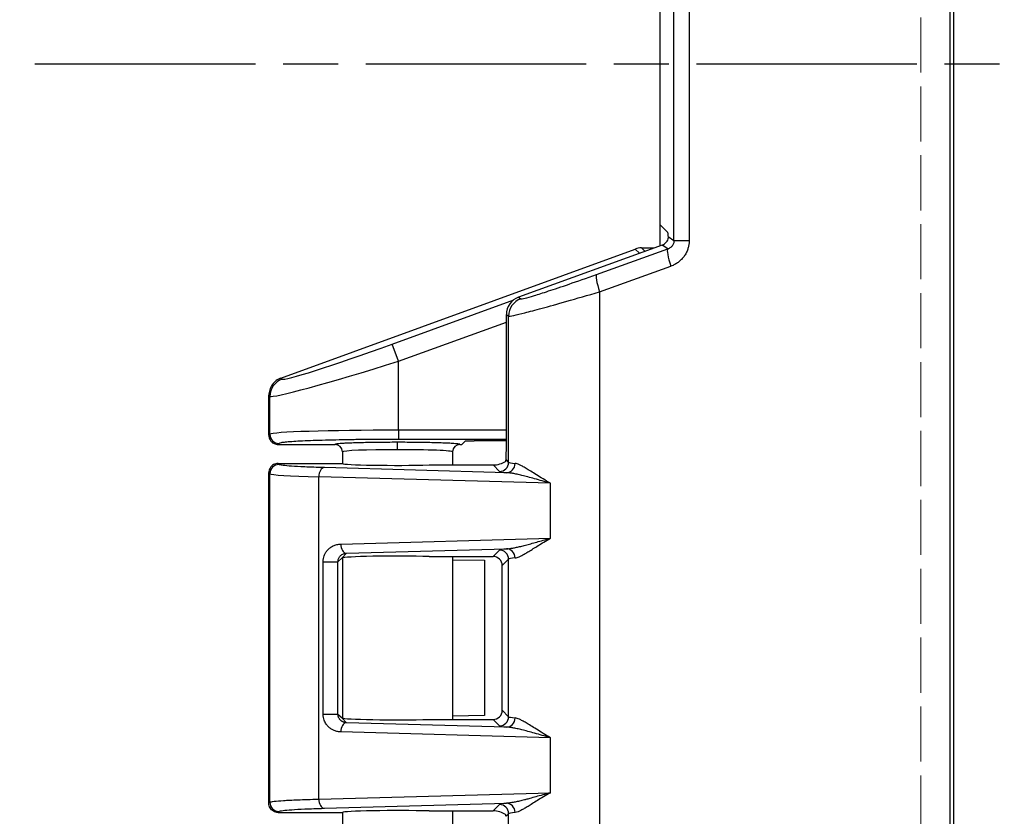
# Model space of a CAD drawing. Units: millimetres. Extents: x 0 to 2443, y 0 to 840.
# Drawn here: x 344 to 398, y 373 to 417 of the extents above; entities that cross this region are included whole.
import ezdxf

# ---------------------------------------------------------------- set-up
doc = ezdxf.new("R2010")
doc.units = ezdxf.units.MM
doc.linetypes.add('AM_ISO02W050x2', pattern=[3.75, 3, -0.75])
doc.linetypes.add('AM_ISO08W050', pattern=[18, 12, -1.5, 3, -1.5])
for name, color, linetype, lineweight in [('AM_5', 3, 'Continuous', 25), ('AM_7', 4, 'AM_ISO08W050', 25), ('ﾄｯﾌﾟｶﾊﾞｰ', 7, 'Continuous', 25), ('ﾄｯﾌﾟｶﾊﾞｰ0', 7, 'AM_ISO02W050x2', 13), ('ﾎﾞﾃﾞｨｰ', 2, 'Continuous', 25)]:
    doc.layers.add(name, color=color, linetype=linetype, lineweight=lineweight)
doc.styles.get("Standard").update_dxf_attribs({"font": 'ISOCP.SHX', "bigfont": 'EXTFONT.SHX'})
doc.dimstyles.new('AM_ISO$0', dxfattribs={"dimtxt": 3.5, "dimasz": 2.5, "dimexe": 1, "dimexo": 1, "dimgap": 1.5, "dimtad": 1, "dimdsep": 46, "dimtxsty": 'STANDARD', "dimblk": 'OPEN30', "dimcen": 0, "dimclrd": 3, "dimclre": 3, "dimclrt": 2, "dimadec": 0, "dimazin": 2, "dimtp": 0.1, "dimtm": 0.1, "dimtfac": 0.71, "dimtmove": 0, "dimatfit": 3, "dimldrblk": 'OPEN30', "dimfxl": 1, "dimlwd": -1, "dimlwe": -1, "dimarcsym": 0})

# ---------------------------------------------------------------- blocks, each defined once
blk = doc.blocks.new('_Open30')
at = {"color": 0, "linetype": 'ByBlock', "lineweight": -2}
for p, q in [((-1, 0.2679), (0, 0)), ((0, 0), (-1, -0.2679)), ((0, 0), (-1, 0))]:
    blk.add_line(p, q, dxfattribs=at)
blk = doc.blocks.new('*D36')
at = {"layer": 'AM_5', "color": 3}
for p, q in [((395.402, 525.902), (326.03, 525.902)), ((328.53, 519.652), (328.53, 309.21)), ((395.402, 302.96), (326.03, 302.96))]:
    blk.add_line(p, q, dxfattribs=at)
at = {"layer": 'Defpoints', "color": 0}
for p in [(397.902, 525.902), (328.53, 302.96), (397.902, 302.96)]:
    blk.add_point(p, dxfattribs=at)
at = {"layer": 'AM_5', "color": 3, "xscale": 6.25, "yscale": 6.25, "zscale": 6.25}
for p, rotation in [((328.53, 525.902), 90), ((328.53, 302.96), 270)]:
    blk.add_blockref('_Open30', p, dxfattribs=dict(at, rotation=rotation))
at = {"layer": 'AM_5', "color": 2, "insert": (320.404, 414.431), "char_height": 8.75, "attachment_point": 5, "rotation": 90}
blk.add_mtext('223', dxfattribs=at)

msp = doc.modelspace()

# ---------------------------------------------------------------- linework, layer by layer
at = {"layer": 'AM_7'}
msp.add_line((345.142, 414.431), (585.142, 414.431), dxfattribs=at)
at = {"layer": 'ﾄｯﾌﾟｶﾊﾞｰ'}
for p, q in [((394.958, 321.69), (394.958, 507.172)), ((395.132, 507.172), (395.132, 321.69)), ((379.923, 404.817), (379.923, 424.046)), ((380.749, 424.048), (380.749, 404.82)), ((379.172, 405.661), (379.172, 423.201)), ((379.172, 405.661), (379.589, 405.243)), ((379.603, 405.041), (379.923, 404.817)), ((379.277, 404.569), (371.459, 401.725)), ((375.709, 402.966), (379.588, 404.352)), ((379.588, 404.352), (379.277, 404.569)), ((375.877, 402.027), (379.756, 403.412)), ((375.877, 402.027), (375.877, 339.296)), ((371.459, 401.725), (371.58, 401.64)), ((370.801, 393.788), (370.801, 400.786)), ((370.801, 400.786), (370.922, 400.701)), ((370.922, 392.747), (370.922, 400.701)), ((370.922, 392.747), (370.781, 392.888)), ((358.372, 392.681), (361.871, 392.681)), ((358.431, 392.622), (358.372, 392.681)), ((370.807, 392.178), (360.894, 392.452)), ((361.874, 392.678), (361.871, 392.681)), ((366.604, 392.596), (370.074, 392.596)), ((370.422, 392.248), (370.074, 392.596)), ((357.872, 374.181), (357.872, 392.181)), ((357.932, 392.122), (357.872, 392.181)), ((357.872, 392.181), (357.872, 374.181)), ((357.932, 374.24), (357.932, 392.122)), ((373.196, 391.604), (360.584, 391.952)), ((360.584, 374.41), (360.584, 391.952)), ((373.196, 388.609), (373.196, 391.604)), ((361.781, 388.293), (373.196, 388.609)), ((362.092, 387.794), (370.807, 388.034)), ((361.867, 387.535), (361.635, 387.333)), ((361.867, 387.535), (361.87, 387.539)), ((361.87, 387.539), (362.092, 387.794)), ((361.871, 387.531), (361.87, 387.535)), ((361.871, 387.531), (361.871, 387.528)), ((361.872, 387.535), (361.872, 378.828)), ((366.604, 387.617), (370.074, 387.617)), ((370.074, 387.617), (370.422, 387.965)), ((360.825, 379.029), (360.825, 387.333)), ((361.635, 379.029), (361.635, 387.333)), ((367.872, 387.43), (369.604, 387.408)), ((369.604, 387.408), (369.604, 378.955)), ((370.574, 387.117), (370.922, 387.465)), ((370.574, 379.245), (370.574, 387.117)), ((370.922, 378.897), (370.922, 387.465)), ((360.825, 379.029), (361.635, 379.029)), ((361.635, 379.029), (361.864, 378.831)), ((369.604, 378.955), (367.872, 378.933)), ((370.922, 378.897), (370.574, 379.245)), ((361.864, 378.831), (361.867, 378.828)), ((361.87, 378.824), (361.867, 378.828)), ((361.87, 378.83), (361.871, 378.831)), ((362.092, 378.569), (361.87, 378.824)), ((361.871, 378.835), (361.871, 378.831)), ((370.807, 378.328), (362.092, 378.569)), ((366.604, 378.746), (370.074, 378.746)), ((370.422, 378.398), (370.074, 378.746)), ((373.196, 377.754), (361.781, 378.069)), ((373.196, 374.759), (373.196, 377.754)), ((360.584, 374.41), (373.196, 374.759)), ((357.872, 374.181), (357.932, 374.24)), ((360.894, 373.911), (370.807, 374.184)), ((370.422, 374.115), (370.074, 373.767)), ((358.372, 373.681), (358.431, 373.74)), ((358.372, 373.681), (361.871, 373.681)), ((361.871, 373.681), (361.874, 373.685)), ((366.604, 373.767), (370.074, 373.767)), ((370.781, 373.474), (370.922, 373.615)), ((370.922, 367.707), (370.922, 373.615))]:
    msp.add_line(p, q, dxfattribs=at)
for centre, major_axis, ratio, start_param, end_param in [((379.589, 404.744), (0, -0.5), 0.034921, 2.208678, 3.106686), ((379.106, 405.039), (0.41, -0.287), 0.999092, 5.672649, 6.261828), ((379.93, 403.412), (-0.336, 0.942), 0.163809, 0.035385, 1.512351), ((376.05, 402.027), (-0.336, 0.942), 0.163809, 0.035385, 1.512351), ((371.802, 400.785), (-0.82, 0.574), 0.999092, 5.672649, 6.893722), ((371.922, 400.701), (-0.574, -0.819), 0.999092, 4.101852, 5.322926), ((370.766, 393.788), (0, 1), 0.034921, 3.592054, 4.712389), ((358.431, 392.122), (-0.354, -0.354), 0.998783, 3.9276, 5.497178), ((360.894, 391.952), (0.014, 0.5), 0.620285, 0.044508, 1.587931), ((364.872, 392.681), (-3, 0), 0.034921, 0.034907, 2.185981), ((370.324, 392.846), (0.557, 0.131), 0.382379, 4.159782, 5.501244), ((370.422, 392.747), (0.354, 0.354), 0.998783, 3.9276, 5.497178), ((370.807, 392.678), (-0.048, -0.498), 0.939759, 0.102272, 1.661187), ((376.927, 392.755), (-6.008, 0), 0.037804, 0.034876, 0.347151), ((364.927, 392.13), (7, 0), 0.032426, 3.176499, 4.043098), ((376.926, 392.255), (-6.507, 0), 0.034899, 0.034874, 0.347192), ((362.092, 388.293), (0.014, -0.5), 0.620285, 4.695255, 6.238677), ((376.926, 387.957), (-6.507, 0), 0.034899, 5.936, 6.248304), ((370.807, 387.535), (-0.048, 0.498), 0.939759, 4.621998, 6.180913), ((364.872, 387.531), (-3, 0), 0.034921, 4.097204, 6.250257), ((370.074, 387.117), (0.354, 0.354), 0.998783, 5.498396, 7.067974), ((370.422, 387.465), (0.354, -0.354), 0.998783, 0.786007, 2.355586), ((376.927, 387.457), (-6.008, 0), 0.037804, 5.936035, 6.248309), ((361.135, 387.333), (0.5, 0), 0.00001, 4.043096, 6.248276), ((370.074, 379.246), (0.354, -0.354), 0.998783, 5.498396, 7.067974), ((370.422, 378.897), (0.354, 0.354), 0.998783, 3.9276, 5.497178), ((376.927, 378.905), (-6.008, 0), 0.037804, 0.034876, 0.347151), ((362.092, 378.069), (0.014, 0.5), 0.620285, 0.044508, 1.587931), ((364.872, 378.831), (3, 0), 0.034921, 3.174304, 5.327574), ((376.926, 378.405), (-6.507, 0), 0.034899, 0.034874, 0.347192), ((370.807, 378.828), (-0.048, -0.498), 0.939759, 0.102272, 1.661187), ((358.431, 374.24), (-0.354, 0.354), 0.998783, 0.786007, 2.355585), ((360.894, 374.41), (0.014, -0.5), 0.620285, 4.695255, 6.238677), ((376.926, 374.107), (-6.507, 0), 0.034899, 5.936, 6.248304), ((370.422, 373.615), (-0.354, 0.354), 0.998783, 3.9276, 5.497178), ((370.807, 373.685), (-0.048, 0.498), 0.939759, 4.621999, 6.180913), ((364.872, 373.681), (3, 0), 0.034921, 0.955611, 3.106718), ((370.324, 373.517), (-0.557, 0.131), 0.382382, 3.923537, 5.264989), ((376.927, 373.607), (-6.008, 0), 0.037804, 5.936035, 6.248309)]:
    msp.add_ellipse(centre, major_axis=major_axis, ratio=ratio, start_param=start_param, end_param=end_param, dxfattribs=at)
for points, knots in [([(379.603, 405.041), (379.603, 405.031), (379.603, 405.021), (379.601, 404.977), (379.596, 404.939), (379.575, 404.86), (379.558, 404.821), (379.529, 404.772), (379.52, 404.758), (379.51, 404.744)], [-0.32507187, -0.32507187, -0.32507187, -0.32507187, -0.32137653, -0.32137653, -0.3094768, -0.3094768, -0.29757706, -0.29757706, -0.29239575, -0.29239575, -0.29239575, -0.29239575]), ([(379.923, 404.817), (379.923, 404.797), (379.922, 404.777), (379.92, 404.755), (379.917, 404.734), (379.913, 404.711), (379.906, 404.688), (379.9, 404.664), (379.891, 404.64), (379.88, 404.616), (379.869, 404.591), (379.855, 404.566), (379.84, 404.543), (379.824, 404.52), (379.808, 404.5), (379.79, 404.481), (379.773, 404.463), (379.754, 404.446), (379.735, 404.431), (379.715, 404.415), (379.693, 404.401), (379.669, 404.388), (379.645, 404.374), (379.618, 404.362), (379.588, 404.352)], [0, 0, 0, 0, 0.125, 0.125, 0.125, 0.25, 0.25, 0.25, 0.375, 0.375, 0.375, 0.5, 0.5, 0.5, 0.625, 0.625, 0.625, 0.75, 0.75, 0.75, 0.875, 0.875, 0.875, 1, 1, 1, 1]), ([(379.923, 404.817), (379.929, 404.817), (379.969, 404.817), (380.039, 404.817), (380.11, 404.817), (380.211, 404.817), (380.333, 404.817), (380.455, 404.817), (380.599, 404.819), (380.749, 404.82)], [0, 0, 0, 0, 0.333333, 0.333333, 0.333333, 0.666667, 0.666667, 0.666667, 1, 1, 1, 1]), ([(371.58, 401.64), (371.597, 401.629), (371.685, 401.644), (371.814, 401.676), (371.943, 401.707), (372.112, 401.755), (372.322, 401.819), (372.533, 401.883), (372.786, 401.963), (373.1, 402.066), (373.414, 402.169), (373.79, 402.296), (374.224, 402.445), (374.658, 402.594), (375.15, 402.766), (375.709, 402.966)], [0, 0, 0, 0, 0.2, 0.2, 0.2, 0.3999999, 0.3999999, 0.3999999, 0.5999999, 0.5999999, 0.5999999, 0.7999998, 0.7999998, 0.7999998, 0.9999998, 0.9999998, 0.9999998, 0.9999998]), ([(370.922, 400.701), (370.942, 400.69), (371.047, 400.705), (371.203, 400.736), (371.359, 400.768), (371.561, 400.816), (371.813, 400.88), (372.066, 400.944), (372.37, 401.024), (372.746, 401.127), (373.122, 401.23), (373.571, 401.355), (374.095, 401.506), (374.619, 401.656), (375.219, 401.831), (375.877, 402.027)], [0, 0, 0, 0, 0.2, 0.2, 0.2, 0.3999999, 0.3999999, 0.3999999, 0.5999999, 0.5999999, 0.5999999, 0.7999999, 0.7999999, 0.7999999, 0.9999999, 0.9999999, 0.9999999, 0.9999999]), ([(370.754, 392.789), (370.759, 392.792), (370.767, 392.809), (370.777, 392.853), (370.78, 392.869), (370.781, 392.888)], [-0.55010572, -0.55010572, -0.55010572, -0.55010572, -0.52306066, -0.52306066, -0.51055811, -0.51055811, -0.51055811, -0.51055811]), ([(358.372, 392.681), (358.286, 392.681), (358.199, 392.659), (358.124, 392.615), (358.048, 392.572), (357.984, 392.508), (357.94, 392.432), (357.896, 392.356), (357.872, 392.269), (357.872, 392.181)], [0.0000002, 0.0000002, 0.0000002, 0.0000002, 0.3333334, 0.3333334, 0.3333334, 0.6666667, 0.6666667, 0.6666667, 1, 1, 1, 1]), ([(360.894, 392.452), (360.473, 392.464), (360.122, 392.476), (359.83, 392.489), (359.537, 392.502), (359.304, 392.515), (359.111, 392.529), (358.917, 392.542), (358.763, 392.556), (358.646, 392.572), (358.529, 392.587), (358.449, 392.604), (358.431, 392.622)], [0, 0, 0, 0, 0.25, 0.25, 0.25, 0.5, 0.5, 0.5, 0.75, 0.75, 0.75, 1, 1, 1, 1]), ([(373.196, 391.604), (373.055, 391.685), (372.921, 391.764), (372.795, 391.84), (372.668, 391.917), (372.549, 391.991), (372.436, 392.061), (372.324, 392.131), (372.219, 392.197), (372.125, 392.255), (372.031, 392.314), (371.948, 392.365), (371.874, 392.409), (371.799, 392.454), (371.732, 392.492), (371.672, 392.524), (371.612, 392.557), (371.559, 392.584), (371.511, 392.605), (371.463, 392.627), (371.42, 392.643), (371.381, 392.655), (371.342, 392.667), (371.308, 392.675), (371.277, 392.678)], [0, 0, 0, 0, 0.125, 0.125, 0.125, 0.25, 0.25, 0.25, 0.375, 0.375, 0.375, 0.5, 0.5, 0.5, 0.625, 0.625, 0.625, 0.75, 0.75, 0.75, 0.875, 0.875, 0.875, 1, 1, 1, 1]), ([(373.196, 391.604), (373.042, 391.646), (372.894, 391.688), (372.752, 391.728), (372.609, 391.769), (372.471, 391.808), (372.339, 391.845), (372.207, 391.882), (372.08, 391.917), (371.965, 391.948), (371.85, 391.979), (371.745, 392.006), (371.649, 392.03), (371.552, 392.053), (371.464, 392.074), (371.383, 392.091), (371.301, 392.109), (371.227, 392.124), (371.159, 392.136), (371.09, 392.148), (371.027, 392.157), (370.969, 392.164), (370.91, 392.171), (370.856, 392.176), (370.807, 392.178)], [0, 0, 0, 0, 0.125, 0.125, 0.125, 0.25, 0.25, 0.25, 0.375, 0.375, 0.375, 0.5, 0.5, 0.5, 0.625, 0.625, 0.625, 0.75, 0.75, 0.75, 0.875, 0.875, 0.875, 1, 1, 1, 1]), ([(370.807, 388.034), (370.858, 388.037), (370.912, 388.042), (370.969, 388.049), (371.026, 388.056), (371.085, 388.064), (371.148, 388.075), (371.212, 388.086), (371.28, 388.099), (371.352, 388.115), (371.424, 388.13), (371.5, 388.147), (371.582, 388.167), (371.664, 388.186), (371.751, 388.208), (371.843, 388.233), (371.935, 388.257), (372.033, 388.283), (372.134, 388.311), (372.236, 388.339), (372.342, 388.368), (372.453, 388.4), (372.564, 388.431), (372.68, 388.464), (372.803, 388.499), (372.927, 388.534), (373.058, 388.57), (373.196, 388.609)], [0.0000001, 0.0000001, 0.0000001, 0.0000001, 0.1111112, 0.1111112, 0.1111112, 0.2222223, 0.2222223, 0.2222223, 0.3333334, 0.3333334, 0.3333334, 0.4444445, 0.4444445, 0.4444445, 0.5555556, 0.5555556, 0.5555556, 0.6666667, 0.6666667, 0.6666667, 0.7777778, 0.7777778, 0.7777778, 0.8888889, 0.8888889, 0.8888889, 1, 1, 1, 1]), ([(371.277, 387.535), (371.309, 387.538), (371.344, 387.546), (371.381, 387.557), (371.419, 387.569), (371.459, 387.585), (371.504, 387.604), (371.548, 387.624), (371.597, 387.648), (371.65, 387.676), (371.703, 387.704), (371.76, 387.736), (371.822, 387.773), (371.885, 387.81), (371.953, 387.851), (372.027, 387.896), (372.101, 387.942), (372.18, 387.991), (372.264, 388.044), (372.349, 388.097), (372.438, 388.153), (372.534, 388.212), (372.629, 388.271), (372.731, 388.334), (372.841, 388.4), (372.95, 388.466), (373.069, 388.536), (373.196, 388.609)], [0.0000001, 0.0000001, 0.0000001, 0.0000001, 0.1111112, 0.1111112, 0.1111112, 0.2222223, 0.2222223, 0.2222223, 0.3333334, 0.3333334, 0.3333334, 0.4444445, 0.4444445, 0.4444445, 0.5555556, 0.5555556, 0.5555556, 0.6666667, 0.6666667, 0.6666667, 0.7777778, 0.7777778, 0.7777778, 0.8888889, 0.8888889, 0.8888889, 1, 1, 1, 1]), ([(360.825, 387.333), (360.825, 387.389), (360.83, 387.445), (360.849, 387.553), (360.876, 387.657), (360.951, 387.818), (361.06, 387.969), (361.202, 388.1), (361.373, 388.203), (361.569, 388.272), (361.709, 388.291), (361.781, 388.293)], [0.0000014, 0.0000014, 0.0000014, 0.0000014, 0.1250013, 0.1250013, 0.2500011, 0.3750009, 0.5000007, 0.6250005, 0.7500004, 0.8750002, 1, 1, 1, 1]), ([(361.635, 387.333), (361.635, 387.359), (361.637, 387.385), (361.641, 387.41), (361.646, 387.435), (361.652, 387.459), (361.661, 387.484), (361.669, 387.509), (361.681, 387.534), (361.695, 387.558), (361.709, 387.582), (361.726, 387.606), (361.745, 387.629), (361.764, 387.651), (361.787, 387.672), (361.811, 387.691), (361.836, 387.71), (361.863, 387.727), (361.892, 387.742), (361.922, 387.756), (361.953, 387.768), (361.987, 387.777), (362.02, 387.786), (362.055, 387.792), (362.092, 387.794)], [0.0000007, 0.0000007, 0.0000007, 0.0000007, 0.1250006, 0.1250006, 0.1250006, 0.2500005, 0.2500005, 0.2500005, 0.3750005, 0.3750005, 0.3750005, 0.5000004, 0.5000004, 0.5000004, 0.6250003, 0.6250003, 0.6250003, 0.7500002, 0.7500002, 0.7500002, 0.8750001, 0.8750001, 0.8750001, 1, 1, 1, 1]), ([(373.196, 377.754), (373.055, 377.835), (372.921, 377.914), (372.795, 377.99), (372.668, 378.067), (372.549, 378.141), (372.436, 378.211), (372.324, 378.281), (372.219, 378.347), (372.125, 378.405), (372.031, 378.464), (371.948, 378.515), (371.874, 378.559), (371.799, 378.604), (371.732, 378.642), (371.672, 378.674), (371.612, 378.707), (371.559, 378.734), (371.511, 378.755), (371.463, 378.777), (371.42, 378.793), (371.381, 378.805), (371.342, 378.817), (371.308, 378.825), (371.277, 378.828)], [0, 0, 0, 0, 0.125, 0.125, 0.125, 0.25, 0.25, 0.25, 0.375, 0.375, 0.375, 0.5, 0.5, 0.5, 0.625, 0.625, 0.625, 0.75, 0.75, 0.75, 0.875, 0.875, 0.875, 1, 1, 1, 1]), ([(373.196, 377.754), (373.042, 377.796), (372.894, 377.838), (372.752, 377.878), (372.609, 377.919), (372.471, 377.958), (372.339, 377.995), (372.207, 378.032), (372.08, 378.067), (371.965, 378.098), (371.85, 378.129), (371.745, 378.156), (371.649, 378.18), (371.552, 378.203), (371.464, 378.224), (371.383, 378.241), (371.301, 378.259), (371.227, 378.274), (371.159, 378.286), (371.09, 378.298), (371.027, 378.307), (370.969, 378.314), (370.91, 378.321), (370.856, 378.326), (370.807, 378.328)], [0, 0, 0, 0, 0.125, 0.125, 0.125, 0.25, 0.25, 0.25, 0.375, 0.375, 0.375, 0.5, 0.5, 0.5, 0.625, 0.625, 0.625, 0.75, 0.75, 0.75, 0.875, 0.875, 0.875, 1, 1, 1, 1]), ([(373.196, 374.759), (373.05, 374.718), (372.912, 374.679), (372.781, 374.642), (372.65, 374.605), (372.527, 374.571), (372.41, 374.538), (372.293, 374.505), (372.183, 374.474), (372.078, 374.445), (372.001, 374.424), (371.926, 374.405), (371.855, 374.386), (371.83, 374.379), (371.805, 374.373), (371.78, 374.366), (371.686, 374.342), (371.598, 374.32), (371.515, 374.301), (371.432, 374.281), (371.353, 374.264), (371.277, 374.249), (371.2, 374.234), (371.124, 374.22), (371.046, 374.209), (370.968, 374.198), (370.887, 374.188), (370.807, 374.184)], [0, 0, 0, 0, 0.125, 0.125, 0.125, 0.25, 0.25, 0.25, 0.375, 0.375, 0.375, 0.467277, 0.467277, 0.467277, 0.5, 0.5, 0.5, 0.625, 0.625, 0.625, 0.75, 0.75, 0.75, 0.875, 0.875, 0.875, 1, 1, 1, 1]), ([(373.196, 374.759), (373.062, 374.682), (372.937, 374.608), (372.821, 374.538), (372.705, 374.468), (372.597, 374.401), (372.497, 374.339), (372.397, 374.277), (372.304, 374.219), (372.218, 374.165), (372.131, 374.111), (372.051, 374.061), (371.977, 374.016), (371.903, 373.97), (371.834, 373.93), (371.771, 373.893), (371.708, 373.857), (371.65, 373.826), (371.595, 373.798), (371.539, 373.77), (371.486, 373.745), (371.433, 373.725), (371.38, 373.705), (371.327, 373.69), (371.277, 373.685)], [0, 0, 0, 0, 0.125, 0.125, 0.125, 0.25, 0.25, 0.25, 0.375, 0.375, 0.375, 0.5, 0.5, 0.5, 0.625, 0.625, 0.625, 0.75, 0.75, 0.75, 0.875, 0.875, 0.875, 1, 1, 1, 1]), ([(358.372, 373.681), (358.286, 373.681), (358.199, 373.704), (358.124, 373.747), (358.048, 373.791), (357.984, 373.855), (357.94, 373.93), (357.896, 374.006), (357.872, 374.094), (357.872, 374.181)], [0.0000002, 0.0000002, 0.0000002, 0.0000002, 0.3333334, 0.3333334, 0.3333334, 0.6666667, 0.6666667, 0.6666667, 1, 1, 1, 1]), ([(357.932, 374.24), (357.951, 374.258), (358.036, 374.275), (358.164, 374.291), (358.293, 374.306), (358.463, 374.321), (358.673, 374.334), (358.883, 374.348), (359.133, 374.361), (359.447, 374.373), (359.761, 374.386), (360.141, 374.399), (360.584, 374.41)], [0, 0, 0, 0, 0.25, 0.25, 0.25, 0.5, 0.5, 0.5, 0.75, 0.75, 0.75, 1, 1, 1, 1]), ([(358.431, 373.74), (358.449, 373.759), (358.529, 373.776), (358.647, 373.791), (358.766, 373.807), (358.924, 373.821), (359.12, 373.834), (359.315, 373.848), (359.548, 373.861), (359.838, 373.874), (360.129, 373.886), (360.478, 373.899), (360.894, 373.911)], [0, 0, 0, 0, 0.25, 0.25, 0.25, 0.5, 0.5, 0.5, 0.75, 0.75, 0.75, 1, 1, 1, 1]), ([(370.781, 373.474), (370.78, 373.496), (370.776, 373.515), (370.766, 373.556), (370.759, 373.571), (370.754, 373.574)], [0.36711429, 0.36711429, 0.36711429, 0.36711429, 0.38154824, 0.38154824, 0.4064823, 0.4064823, 0.4064823, 0.4064823])]:
    msp.add_open_spline(points, degree=3, knots=knots, dxfattribs=at)
for points in [[(380.749, 404.82), (380.749, 404.767), (380.744, 404.657), (380.714, 404.479), (380.658, 404.289), (380.565, 404.087), (380.442, 403.903), (380.304, 403.749), (380.153, 403.62), (379.978, 403.507), (379.835, 403.441), (379.756, 403.412)], [(361.781, 378.069), (361.742, 378.07), (361.668, 378.077), (361.565, 378.097), (361.473, 378.124), (361.389, 378.158), (361.313, 378.197), (361.243, 378.24), (361.176, 378.29), (361.112, 378.346), (361.05, 378.413), (360.989, 378.491), (360.931, 378.587), (360.877, 378.707), (360.836, 378.854), (360.825, 378.968), (360.825, 379.029)], [(362.092, 378.569), (362.072, 378.57), (362.034, 378.574), (361.984, 378.585), (361.939, 378.6), (361.898, 378.617), (361.862, 378.637), (361.828, 378.658), (361.797, 378.683), (361.767, 378.71), (361.738, 378.742), (361.71, 378.779), (361.683, 378.824), (361.658, 378.88), (361.64, 378.948), (361.635, 379.001), (361.635, 379.029)]]:
    msp.add_open_spline(points, degree=3, dxfattribs=at)
at = {"layer": 'ﾄｯﾌﾟｶﾊﾞｰ0'}
msp.add_line((393.355, 488.201), (393.355, 340.661), dxfattribs=at)
at = {"layer": 'ﾎﾞﾃﾞｨｰ'}
for p, q in [((379.172, 404.531), (379.172, 405.66)), ((358.53, 397.33), (377.811, 404.351)), ((377.811, 404.351), (378.042, 404.12)), ((378.154, 404.411), (378.843, 404.411)), ((378.154, 404.411), (378.337, 404.228)), ((364.585, 399.178), (371.203, 401.588)), ((364.927, 398.239), (370.801, 400.378)), ((364.927, 398.239), (364.585, 399.178)), ((364.927, 394.489), (364.927, 398.239)), ((358.53, 397.33), (358.589, 397.27)), ((357.872, 394.211), (357.872, 396.39)), ((357.872, 396.39), (357.932, 396.332)), ((357.932, 394.27), (357.932, 396.332)), ((370.801, 394.489), (364.927, 394.489)), ((364.927, 394.489), (364.927, 393.99)), ((357.932, 394.27), (357.872, 394.211)), ((370.801, 393.99), (364.927, 393.99)), ((370.801, 393.902), (369.048, 393.902)), ((358.431, 393.77), (358.372, 393.711)), ((358.372, 393.711), (361.472, 393.711)), ((368.272, 393.711), (368.375, 393.711)), ((368.548, 393.885), (368.375, 393.711)), ((361.872, 393.311), (361.872, 392.679)), ((361.872, 393.311), (361.872, 393.311)), ((367.872, 393.311), (367.872, 392.596)), ((361.871, 387.528), (361.871, 378.835)), ((367.872, 387.617), (367.872, 378.746)), ((361.872, 373.683), (361.872, 373.061)), ((367.872, 373.767), (367.872, 373.061))]:
    msp.add_line(p, q, dxfattribs=at)
msp.add_arc((378.154, 403.411), 1, 89.998, 110.0063, dxfattribs=at)
for centre, major_axis, ratio, start_param, end_param in [((364.585, 399.464), (5.999, 2.189), 0.04205, 3.161158, 4.697046), ((364.927, 398.525), (7, 2.188), 0.037202, 3.164871, 4.700761), ((358.931, 396.332), (-0.707, -0.707), 0.998783, 4.276666, 5.497178), ((364.927, 394.262), (7, 0), 0.032427, 1.570797, 3.106686), ((358.431, 394.27), (-0.354, 0.354), 0.998783, 0.786007, 2.355586), ((369.048, 393.884), (-0.5, 0), 0.034921, 4.712389, 6.248279), ((361.472, 393.311), (-0.048, -0.397), 0.999286, 1.692373, 3.262958), ((364.872, 393.311), (3, 0), 0.039577, 1.571621, 3.141593), ((364.87, 393.43), (0, 0.4), 0.000825, 4.712389, 6.248279), ((364.872, 393.311), (3, 0), 0.039577, 0, 1.571621), ((368.272, 393.311), (-0.047, 0.398), 0.99929, 6.164809, 7.735432)]:
    msp.add_ellipse(centre, major_axis=major_axis, ratio=ratio, start_param=start_param, end_param=end_param, dxfattribs=at)
for points, knots in [([(358.53, 397.33), (358.438, 397.296), (358.351, 397.249), (358.188, 397.127), (358.114, 397.05), (357.994, 396.879), (357.948, 396.786), (357.888, 396.591), (357.872, 396.491), (357.872, 396.39)], [-0.122042, -0.122042, -0.122042, -0.122042, -0.092642, -0.092642, -0.0610211, -0.0610211, -0.0301929, -0.0301929, -0.000001, -0.000001, -0.000001, -0.000001]), ([(357.872, 394.211), (357.872, 394.18), (357.875, 394.146), (357.89, 394.077), (357.9, 394.045), (357.939, 393.954), (357.974, 393.904), (358.052, 393.823), (358.101, 393.787), (358.191, 393.744), (358.226, 393.732), (358.298, 393.715), (358.335, 393.711), (358.372, 393.711)], [0.000001, 0.000001, 0.000001, 0.000001, 0.00917388, 0.00917388, 0.01742187, 0.01742187, 0.03349082, 0.03349082, 0.05054248, 0.05054248, 0.06057711, 0.06057711, 0.07076926, 0.07076926, 0.07076926, 0.07076926]), ([(364.927, 393.99), (364.617, 393.99), (364.312, 393.989), (364.015, 393.987), (363.718, 393.986), (363.429, 393.984), (363.143, 393.981), (362.857, 393.978), (362.574, 393.974), (362.301, 393.97), (362.027, 393.966), (361.762, 393.961), (361.509, 393.956), (361.255, 393.95), (361.011, 393.944), (360.782, 393.937), (360.552, 393.931), (360.335, 393.924), (360.133, 393.916), (359.931, 393.908), (359.744, 393.9), (359.575, 393.891), (359.406, 393.883), (359.255, 393.874), (359.12, 393.864), (358.985, 393.855), (358.867, 393.845), (358.768, 393.835), (358.669, 393.825), (358.59, 393.814), (358.534, 393.803), (358.477, 393.793), (358.442, 393.782), (358.431, 393.77)], [0, 0, 0, 0, 0.090909, 0.090909, 0.090909, 0.181818, 0.181818, 0.181818, 0.272727, 0.272727, 0.272727, 0.363636, 0.363636, 0.363636, 0.454545, 0.454545, 0.454545, 0.545455, 0.545455, 0.545455, 0.636364, 0.636364, 0.636364, 0.727273, 0.727273, 0.727273, 0.818182, 0.818182, 0.818182, 0.909091, 0.909091, 0.909091, 1, 1, 1, 1]), ([(364.87, 393.83), (364.681, 393.83), (364.311, 393.828), (363.765, 393.824), (363.25, 393.816), (362.775, 393.805), (362.369, 393.792), (362.056, 393.778), (361.831, 393.765), (361.675, 393.752), (361.572, 393.74), (361.51, 393.729), (361.479, 393.72), (361.473, 393.714), (361.472, 393.711)], [0, 0, 0, 0, 0.0833333, 0.1666667, 0.25, 0.3333333, 0.4166667, 0.5, 0.5833333, 0.6666667, 0.75, 0.8333333, 0.9166667, 1, 1, 1, 1])]:
    msp.add_open_spline(points, degree=3, knots=knots, dxfattribs=at)
msp.add_open_spline([(368.272, 393.711), (368.272, 393.714), (368.265, 393.721), (368.228, 393.731), (368.156, 393.742), (368.039, 393.755), (367.862, 393.768), (367.607, 393.782), (367.266, 393.796), (366.855, 393.808), (366.402, 393.817), (365.912, 393.824), (365.397, 393.829), (365.047, 393.83), (364.87, 393.83)], degree=3, dxfattribs=at)

# ---------------------------------------------------------------- dimensions: what is measured, and where the dimension line sits
at = {"layer": 'AM_5'}
dim = msp.add_linear_dim(base=(328.53, 302.96), p1=(397.902, 525.902), p2=(397.902, 302.96), angle=90, dimstyle='AM_ISO$0', override={"dimscale": 2.5, "dimdec": 0, "dimpost": ''}, dxfattribs=at)
dim.commit()
dim.dimension.update_dxf_attribs({"geometry": '*D36', "text_midpoint": (320.404, 414.431)})

doc.saveas('drawing.dxf')
